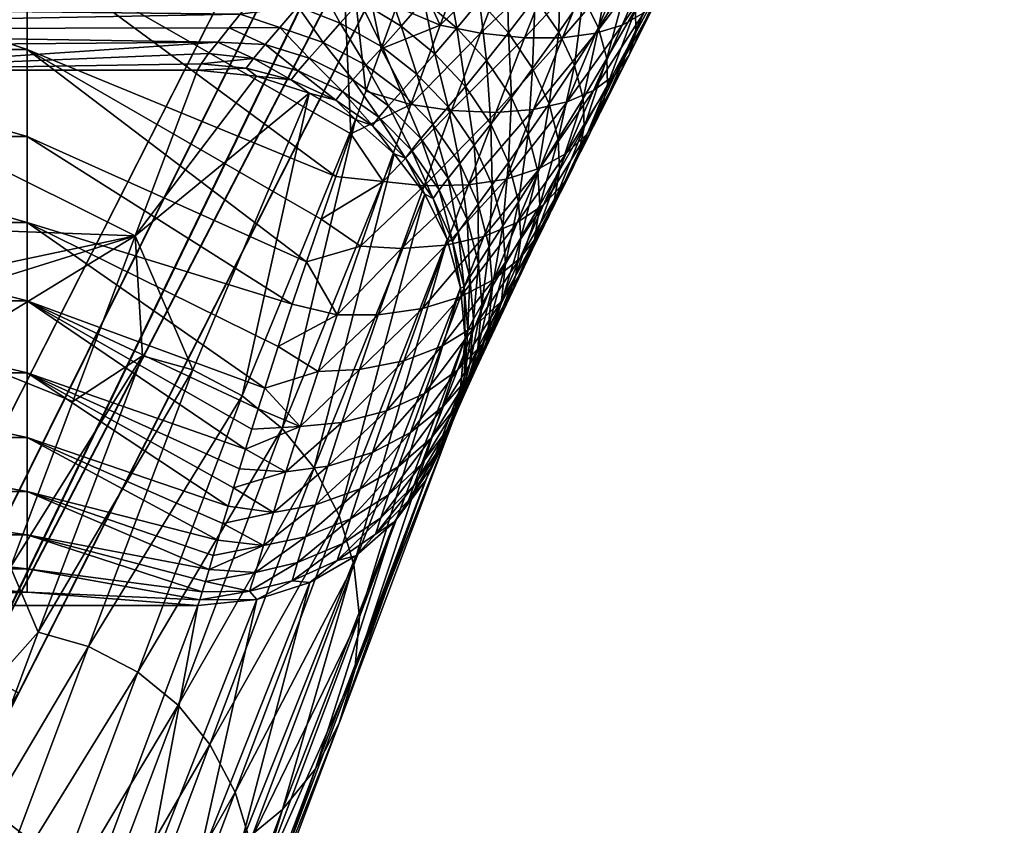
# Model space of a CAD drawing. Units: metres. Extents: x -0.206 to 0.206, y -0.183 to 0.215.
# Drawn here: x 0.023 to 0.06, y -0.15 to -0.12 of the extents above; entities that cross this region are included whole.
import ezdxf

# ---------------------------------------------------------------- set-up
doc = ezdxf.new("R2010")
doc.units = ezdxf.units.M
doc.linetypes.add('SLD-Solido', pattern=[0])
for name, color, linetype in [('72_ARPER_INSERT', 7, 'Continuous'), ('72_ARPER_PLY_D2_ANY', 251, 'Continuous'), ('72_ARPER_PLY_D3_CROMO', 7, 'Continuous'), ('72_ARPER_PLY_D3_LEGNO', 7, 'Continuous')]:
    doc.layers.add(name, color=color, linetype=linetype)

# ---------------------------------------------------------------- blocks, each defined once
blk = doc.blocks.new('72_ARPER_PLY_D2_3801')
at = {"layer": '72_ARPER_PLY_D2_ANY', "linetype": 'SLD-Solido', "flags": 128}
blk.add_lwpolyline([(0.023243, -0.345995), (0.03161, -0.323738), (0.034058, -0.317227), (0.035759, -0.312701), (0.038753, -0.304739)], dxfattribs=at)
at = {"layer": '72_ARPER_PLY_D2_ANY', "linetype": 'SLD-Solido'}
blk.add_open_spline([(0.038753, -0.304739), (0.03883, -0.304537), (0.038975, -0.304159), (0.039382, -0.303195), (0.039948, -0.301934), (0.0407, -0.300331), (0.04162, -0.298426), (0.042505, -0.296627), (0.043277, -0.295073), (0.043904, -0.293814), (0.044554, -0.292512), (0.045368, -0.29088), (0.046522, -0.288568), (0.047882, -0.285843), (0.049429, -0.282735), (0.051156, -0.279253), (0.053199, -0.275123), (0.054657, -0.272144), (0.055433, -0.270558)], degree=3, knots=[0, 0, 0, 0, 0.0786393, 0.147892, 0.2099228, 0.2918451, 0.3614671, 0.4190012, 0.4642592, 0.4967004, 0.5212239, 0.5633774, 0.6176642, 0.6848711, 0.7469432, 0.8199449, 0.9041058, 1, 1, 1, 1], dxfattribs=at)
blk = doc.blocks.new('72arper_ply2BE898191A1F945EA8010AFF201550534')
blk.add_blockref('72_ARPER_PLY_D2_3801', (0, 0.169216))
blk = doc.blocks.new('72ARPER_PLY_D3_3801')
mesh = blk.add_polyface()
corners = [(0.228655, -0.314699, 0.632776), (0.217342, -0.310866, 0.63369), (0.217342, -0.314699, 0.632776), (0.228655, -0.318682, 0.631434), (0.217342, -0.318682, 0.631434), (0.228655, -0.322736, 0.629615), (0.217342, -0.322736, 0.629615), (0.228655, -0.326493, 0.627467), (0.217342, -0.326493, 0.627467), (0.228655, -0.329743, 0.625188), (0.217342, -0.329743, 0.625188), (0.228655, -0.332951, 0.622476), (0.217342, -0.332951, 0.622476), (0.228655, -0.335864, 0.61951), (0.240239, -0.314699, 0.632776), (0.228655, -0.310866, 0.63369), (0.240239, -0.318682, 0.631434), (0.205577, -0.333022, 0.62241), (0.205577, -0.329873, 0.625088), (0.205577, -0.326487, 0.627471), (0.205577, -0.322884, 0.629539), (0.205577, -0.319084, 0.631274), (0.205577, -0.315109, 0.632657), (0.240166, -0.331238, 0.623988), (0.239071, -0.334415, 0.621053), (0.238538, -0.335998, 0.61936), (0.232684, -0.333445, 0.502848), (0.220291, -0.32727, 0.591242), (0.235005, -0.32727, 0.591242), (0.205577, -0.32727, 0.591242), (0.205577, -0.332433, 0.517337), (0.245492, -0.313481, 0.612176), (0.244236, -0.315298, 0.611255), (0.205577, -0.313749, 0.611744), (0.243204, -0.316739, 0.610375), (0.205577, -0.315751, 0.610595), (0.242196, -0.318108, 0.609396), (0.205577, -0.317632, 0.609271), (0.241075, -0.319591, 0.608146), (0.205577, -0.319381, 0.607783), (0.240009, -0.320966, 0.606768), (0.205577, -0.320987, 0.606142), (0.239171, -0.322025, 0.605523), (0.238389, -0.322999, 0.604193), (0.205577, -0.322439, 0.604358), (0.2377, -0.323848, 0.602845), (0.205577, -0.323725, 0.602441), (0.237074, -0.324614, 0.601422), (0.236605, -0.325185, 0.600179), (0.205577, -0.324834, 0.600402), (0.236188, -0.325695, 0.598885), (0.205577, -0.325754, 0.598253), (0.235763, -0.326221, 0.597267), (0.235424, -0.326651, 0.595578), (0.220291, -0.32727, 0.591242), (0.235142, -0.327035, 0.593459), (0.235005, -0.32727, 0.591242), (0.205577, -0.32727, 0.591242), (0.205577, -0.326983, 0.593662), (0.205577, -0.326474, 0.596002)]
mesh.append_faces([[corners[k] for k in face] for face in [(0, 1, 2, 2), (3, 0, 2, 2), (3, 2, 4, 4), (5, 3, 4, 4), (5, 4, 6, 6), (7, 5, 6, 6), (7, 6, 8, 8), (9, 7, 8, 8), (9, 8, 10, 10), (11, 9, 10, 10), (11, 10, 12, 12), (13, 11, 12, 12), (14, 15, 0, 0), (16, 14, 0, 0), (16, 0, 3, 3), (5, 16, 3, 3), (17, 12, 18, 18), (18, 10, 19, 19), (19, 8, 20, 20), (20, 6, 21, 21), (21, 4, 22, 22), (2, 22, 4, 4), (4, 21, 6, 6), (6, 20, 8, 8), (7, 23, 5, 5), (8, 19, 10, 10), (9, 24, 7, 7), (10, 18, 12, 12), (11, 25, 9, 9), (26, 27, 28, 28), (29, 27, 30, 30), (26, 30, 27, 27), (31, 32, 33, 33), (32, 34, 35, 35), (34, 36, 37, 37), (36, 38, 39, 39), (38, 40, 41, 41), (40, 42, 41, 41), (42, 43, 44, 44), (43, 45, 46, 46), (45, 47, 46, 46), (47, 48, 49, 49), (48, 50, 51, 51), (50, 52, 51, 51), (52, 53, 54, 54), (53, 55, 54, 54), (55, 56, 54, 54), (54, 57, 58, 58), (58, 59, 54, 54), (59, 51, 52, 52), (51, 49, 48, 48), (49, 46, 47, 47), (46, 44, 43, 43), (44, 41, 42, 42), (41, 39, 38, 38), (39, 37, 36, 36), (37, 35, 34, 34), (35, 33, 32, 32), (52, 54, 59, 59)]])
mesh = blk.add_polyface()
corners = [(0.245959, -0.315828, 0.632438), (0.240239, -0.310866, 0.63369), (0.245363, -0.317292, 0.63195), (0.240239, -0.314699, 0.632776), (0.244769, -0.318776, 0.631397), (0.240239, -0.318682, 0.631434), (0.24418, -0.32028, 0.630774), (0.243594, -0.321802, 0.630077), (0.243011, -0.323343, 0.6293), (0.242433, -0.324901, 0.628436), (0.241858, -0.326473, 0.62748), (0.244052, -0.325588, 0.628012), (0.245565, -0.325885, 0.62755), (0.246652, -0.323053, 0.629168), (0.245146, -0.322693, 0.629622), (0.246039, -0.318538, 0.61013), (0.244602, -0.317612, 0.61009), (0.245765, -0.316013, 0.611148), (0.244486, -0.32877, 0.625586), (0.247203, -0.326058, 0.626755), (0.242968, -0.328544, 0.626054), (0.244886, -0.320056, 0.608832), (0.243435, -0.319158, 0.608865), (0.246317, -0.321117, 0.609089), (0.243901, -0.321304, 0.607572), (0.242434, -0.320443, 0.607662), (0.245352, -0.322351, 0.607758), (0.242834, -0.322613, 0.606009), (0.241341, -0.321805, 0.606153), (0.24431, -0.323631, 0.606123), (0.24552, -0.324683, 0.606459), (0.241939, -0.323675, 0.604498), (0.24042, -0.322923, 0.604678), (0.243444, -0.324658, 0.604559), (0.244679, -0.325701, 0.604833), (0.245787, -0.326912, 0.605328), (0.241062, -0.32469, 0.602769), (0.242599, -0.325628, 0.602786), (0.243862, -0.326655, 0.603001), (0.244997, -0.327875, 0.603418), (0.241902, -0.326409, 0.601052), (0.243191, -0.327418, 0.601222), (0.241291, -0.327085, 0.599205), (0.240333, -0.325515, 0.601061), (0.242606, -0.328073, 0.599339), (0.241858, -0.326473, 0.62748), (0.242433, -0.324901, 0.628436), (0.243011, -0.323343, 0.6293), (0.243594, -0.321802, 0.630077), (0.24418, -0.32028, 0.630774), (0.246433, -0.319404, 0.631124), (0.244769, -0.318776, 0.631397), (0.245363, -0.317292, 0.63195), (0.245492, -0.313481, 0.612176), (0.244236, -0.315298, 0.611255), (0.243204, -0.316739, 0.610375), (0.242196, -0.318108, 0.609396), (0.241075, -0.319591, 0.608146), (0.240009, -0.320966, 0.606768)]
mesh.append_faces([[corners[k] for k in face] for face in [(0, 1, 2, 2), (2, 3, 4, 4), (4, 5, 6, 6), (6, 5, 7, 7), (7, 5, 8, 8), (8, 5, 9, 9), (9, 5, 10, 10), (5, 4, 3, 3), (11, 12, 13, 13), (11, 13, 14, 14), (15, 16, 17, 17), (18, 19, 12, 12), (20, 12, 11, 11), (21, 22, 16, 16), (21, 16, 15, 15), (23, 21, 15, 15), (24, 25, 22, 22), (24, 22, 21, 21), (26, 24, 21, 21), (26, 21, 23, 23), (27, 28, 25, 25), (27, 25, 24, 24), (29, 27, 24, 24), (29, 24, 26, 26), (30, 29, 26, 26), (31, 32, 28, 28), (31, 28, 27, 27), (33, 31, 27, 27), (33, 27, 29, 29), (34, 33, 29, 29), (34, 29, 30, 30), (35, 34, 30, 30), (36, 32, 31, 31), (37, 36, 31, 31), (37, 31, 33, 33), (38, 37, 33, 33), (38, 33, 34, 34), (39, 38, 34, 34), (39, 34, 35, 35), (40, 36, 37, 37), (41, 40, 37, 37), (41, 37, 38, 38), (42, 43, 40, 40), (44, 42, 40, 40), (45, 11, 46, 46), (46, 11, 47, 47), (47, 14, 48, 48), (48, 14, 49, 49), (49, 50, 51, 51), (51, 50, 52, 52), (53, 17, 54, 54), (54, 16, 55, 55), (55, 16, 56, 56), (56, 22, 57, 57), (50, 49, 14, 14), (14, 47, 11, 11), (16, 54, 17, 17), (22, 56, 16, 16), (25, 57, 22, 22), (28, 58, 25, 25)]])
mesh = blk.add_polyface()
corners = [(0.241858, -0.326473, 0.62748), (0.240239, -0.318682, 0.631434), (0.241289, -0.328056, 0.626424), (0.240725, -0.329646, 0.625263), (0.228655, -0.322736, 0.629615), (0.240166, -0.331238, 0.623988), (0.228655, -0.326493, 0.627467), (0.239615, -0.332828, 0.622589), (0.239071, -0.334415, 0.621053), (0.242342, -0.330387, 0.59146), (0.238165, -0.340633, 0.441359), (0.240899, -0.329111, 0.591371), (0.236674, -0.339405, 0.44129), (0.239178, -0.328127, 0.591302), (0.232684, -0.333445, 0.502848), (0.237204, -0.327494, 0.591258), (0.235005, -0.32727, 0.591242), (0.234833, -0.338446, 0.441236), (0.241062, -0.32469, 0.602769), (0.23951, -0.324004, 0.602969), (0.24042, -0.322923, 0.604678), (0.240333, -0.325515, 0.601061), (0.23875, -0.324894, 0.601262), (0.241902, -0.326409, 0.601052), (0.239691, -0.326235, 0.599225), (0.238077, -0.325677, 0.599409), (0.241291, -0.327085, 0.599205), (0.239173, -0.326818, 0.59734), (0.23753, -0.326315, 0.597488), (0.240799, -0.327628, 0.597323), (0.238764, -0.327292, 0.595301), (0.237099, -0.326835, 0.595396), (0.240413, -0.328069, 0.595302), (0.241767, -0.329025, 0.595392), (0.238501, -0.327625, 0.593237), (0.236822, -0.327197, 0.59327), (0.240163, -0.328382, 0.593264), (0.241529, -0.32933, 0.593341), (0.239071, -0.334415, 0.621053), (0.241092, -0.333828, 0.621579), (0.239615, -0.332828, 0.622589), (0.241937, -0.331423, 0.623791), (0.240166, -0.331238, 0.623988), (0.240725, -0.329646, 0.625263), (0.235005, -0.32727, 0.591242), (0.237204, -0.327494, 0.591258), (0.239178, -0.328127, 0.591302), (0.240899, -0.329111, 0.591371), (0.241075, -0.319591, 0.608146), (0.242434, -0.320443, 0.607662), (0.240009, -0.320966, 0.606768), (0.241341, -0.321805, 0.606153), (0.239171, -0.322025, 0.605523), (0.238389, -0.322999, 0.604193), (0.2377, -0.323848, 0.602845), (0.237074, -0.324614, 0.601422), (0.236605, -0.325185, 0.600179), (0.236188, -0.325695, 0.598885), (0.235763, -0.326221, 0.597267), (0.235424, -0.326651, 0.595578), (0.235142, -0.327035, 0.593459)]
mesh.append_faces([[corners[k] for k in face] for face in [(0, 1, 2, 2), (2, 1, 3, 3), (3, 4, 5, 5), (5, 6, 7, 7), (7, 6, 8, 8), (4, 3, 1, 1), (9, 10, 11, 11), (11, 12, 13, 13), (13, 14, 15, 15), (15, 14, 16, 16), (13, 17, 14, 14), (18, 19, 20, 20), (21, 22, 19, 19), (21, 19, 18, 18), (23, 21, 18, 18), (24, 25, 22, 22), (24, 22, 21, 21), (26, 24, 21, 21), (27, 28, 25, 25), (27, 25, 24, 24), (29, 27, 24, 24), (29, 24, 26, 26), (30, 31, 28, 28), (30, 28, 27, 27), (32, 30, 27, 27), (32, 27, 29, 29), (33, 32, 29, 29), (34, 35, 31, 31), (34, 31, 30, 30), (36, 34, 30, 30), (36, 30, 32, 32), (37, 36, 32, 32), (38, 39, 40, 40), (40, 41, 42, 42), (42, 41, 43, 43), (44, 35, 45, 45), (45, 34, 46, 46), (46, 36, 47, 47), (48, 49, 50, 50), (50, 51, 52, 52), (52, 20, 53, 53), (53, 19, 54, 54), (54, 22, 55, 55), (55, 22, 56, 56), (56, 25, 57, 57), (57, 28, 58, 58), (58, 31, 59, 59), (59, 31, 60, 60), (60, 35, 44, 44), (41, 40, 39, 39), (20, 52, 51, 51), (19, 53, 20, 20), (22, 54, 19, 19), (25, 56, 22, 22), (28, 57, 25, 25), (31, 58, 28, 28), (35, 60, 31, 31), (34, 45, 35, 35), (36, 46, 34, 34), (37, 47, 36, 36)]])
mesh = blk.add_polyface()
corners = [(0.252185, -0.32453, 0.620243), (0.252442, -0.323812, 0.618686), (0.253514, -0.321749, 0.620109), (0.253255, -0.322351, 0.621719), (0.251652, -0.325127, 0.621785), (0.25272, -0.322828, 0.623306), (0.250848, -0.325593, 0.623271), (0.251917, -0.323171, 0.62483), (0.249864, -0.325893, 0.62456), (0.250935, -0.32336, 0.626146), (0.248614, -0.326057, 0.625765), (0.249688, -0.323413, 0.627371), (0.247203, -0.326058, 0.626755), (0.248283, -0.323315, 0.628371), (0.245565, -0.325885, 0.62755), (0.246652, -0.323053, 0.629168), (0.251044, -0.323965, 0.614235), (0.251596, -0.321131, 0.61445), (0.252148, -0.322123, 0.615786), (0.251336, -0.324995, 0.615632), (0.252432, -0.323048, 0.617261), (0.251354, -0.325868, 0.616988), (0.251104, -0.326709, 0.618479), (0.250577, -0.327436, 0.619962), (0.249777, -0.328032, 0.621398), (0.248795, -0.328453, 0.622649), (0.247543, -0.328737, 0.623824), (0.24613, -0.328845, 0.624796), (0.244486, -0.32877, 0.625586), (0.249391, -0.324529, 0.61133), (0.248529, -0.323304, 0.610317), (0.249635, -0.321726, 0.611873), (0.250482, -0.322882, 0.612982), (0.249967, -0.325699, 0.61249), (0.250272, -0.326834, 0.613795), (0.250301, -0.327815, 0.615072), (0.250061, -0.328781, 0.616482), (0.247598, -0.324576, 0.608834), (0.246538, -0.323403, 0.608171), (0.247486, -0.322161, 0.609574), (0.248477, -0.325855, 0.609758), (0.249068, -0.327097, 0.61083), (0.249387, -0.32832, 0.612047), (0.24552, -0.324683, 0.606459), (0.245352, -0.322351, 0.607758), (0.246604, -0.325881, 0.607032), (0.247506, -0.327212, 0.607852), (0.248117, -0.328527, 0.60882), (0.245787, -0.326912, 0.605328), (0.246712, -0.328282, 0.606055)]
mesh.append_faces([[corners[k] for k in face] for face in [(0, 1, 2, 2), (0, 2, 3, 3), (4, 0, 3, 3), (4, 3, 5, 5), (6, 4, 5, 5), (6, 5, 7, 7), (8, 6, 7, 7), (8, 7, 9, 9), (10, 8, 9, 9), (10, 9, 11, 11), (12, 10, 11, 11), (12, 11, 13, 13), (14, 12, 13, 13), (14, 13, 15, 15), (16, 17, 18, 18), (19, 16, 18, 18), (19, 18, 20, 20), (21, 19, 20, 20), (21, 20, 1, 1), (22, 21, 1, 1), (22, 1, 0, 0), (23, 22, 0, 0), (23, 0, 4, 4), (24, 23, 4, 4), (24, 4, 6, 6), (25, 24, 6, 6), (25, 6, 8, 8), (26, 25, 8, 8), (26, 8, 10, 10), (27, 26, 10, 10), (27, 10, 12, 12), (28, 27, 12, 12), (29, 30, 31, 31), (29, 31, 32, 32), (33, 29, 32, 32), (33, 32, 16, 16), (34, 33, 16, 16), (34, 16, 19, 19), (35, 34, 19, 19), (35, 19, 21, 21), (36, 35, 21, 21), (36, 21, 22, 22), (37, 38, 39, 39), (37, 39, 30, 30), (40, 37, 30, 30), (40, 30, 29, 29), (41, 40, 29, 29), (41, 29, 33, 33), (42, 41, 33, 33), (42, 33, 34, 34), (43, 44, 38, 38), (45, 43, 38, 38), (45, 38, 37, 37), (46, 45, 37, 37), (46, 37, 40, 40), (47, 46, 40, 40), (47, 40, 41, 41), (48, 43, 45, 45), (49, 48, 45, 45), (49, 45, 46, 46)]])
mesh = blk.add_polyface()
corners = [(0.242968, -0.328544, 0.626054), (0.244486, -0.32877, 0.625586), (0.245565, -0.325885, 0.62755), (0.243461, -0.331575, 0.623321), (0.245108, -0.331546, 0.622545), (0.24613, -0.328845, 0.624796), (0.241937, -0.331423, 0.623791), (0.244271, -0.333789, 0.620359), (0.245686, -0.333467, 0.619448), (0.246523, -0.331326, 0.621601), (0.24262, -0.333911, 0.621114), (0.241092, -0.333828, 0.621579), (0.245949, -0.329279, 0.604047), (0.244997, -0.327875, 0.603418), (0.245787, -0.326912, 0.605328), (0.244352, -0.32864, 0.601571), (0.243191, -0.327418, 0.601222), (0.243862, -0.326655, 0.603001), (0.245327, -0.33007, 0.60211), (0.246, -0.331544, 0.602769), (0.242606, -0.328073, 0.599339), (0.241902, -0.326409, 0.601052), (0.24379, -0.329296, 0.599626), (0.244787, -0.330747, 0.600074), (0.245479, -0.332261, 0.600627), (0.245889, -0.33385, 0.601276), (0.242136, -0.328598, 0.597432), (0.240799, -0.327628, 0.597323), (0.241291, -0.327085, 0.599205), (0.243341, -0.32982, 0.597664), (0.244357, -0.331289, 0.598026), (0.245063, -0.332836, 0.598472), (0.245487, -0.334472, 0.598995), (0.241767, -0.329025, 0.595392), (0.242988, -0.330246, 0.595572), (0.244018, -0.331731, 0.595846), (0.244735, -0.333306, 0.596179), (0.245168, -0.334982, 0.596567), (0.241529, -0.32933, 0.593341), (0.240413, -0.328069, 0.595302), (0.242759, -0.330554, 0.593473), (0.243796, -0.332052, 0.59366), (0.244519, -0.333648, 0.59388), (0.240725, -0.329646, 0.625263), (0.241289, -0.328056, 0.626424), (0.241858, -0.326473, 0.62748), (0.240899, -0.329111, 0.591371), (0.242342, -0.330387, 0.59146), (0.243486, -0.331897, 0.591566), (0.244315, -0.333583, 0.591683), (0.244052, -0.325588, 0.628012)]
mesh.append_faces([[corners[k] for k in face] for face in [(0, 1, 2, 2), (3, 4, 5, 5), (3, 5, 1, 1), (6, 3, 1, 1), (6, 1, 0, 0), (7, 8, 9, 9), (7, 9, 4, 4), (10, 7, 4, 4), (10, 4, 3, 3), (11, 10, 3, 3), (11, 3, 6, 6), (12, 13, 14, 14), (15, 16, 17, 17), (15, 17, 13, 13), (18, 15, 13, 13), (18, 13, 12, 12), (19, 18, 12, 12), (20, 21, 16, 16), (22, 20, 16, 16), (22, 16, 15, 15), (23, 22, 15, 15), (23, 15, 18, 18), (24, 23, 18, 18), (24, 18, 19, 19), (25, 24, 19, 19), (26, 27, 28, 28), (26, 28, 20, 20), (29, 26, 20, 20), (29, 20, 22, 22), (30, 29, 22, 22), (30, 22, 23, 23), (31, 30, 23, 23), (31, 23, 24, 24), (32, 31, 24, 24), (32, 24, 25, 25), (33, 27, 26, 26), (34, 33, 26, 26), (34, 26, 29, 29), (35, 34, 29, 29), (35, 29, 30, 30), (36, 35, 30, 30), (36, 30, 31, 31), (37, 36, 31, 31), (38, 39, 33, 33), (40, 38, 33, 33), (40, 33, 34, 34), (41, 40, 34, 34), (41, 34, 35, 35), (42, 41, 35, 35), (42, 35, 36, 36), (43, 0, 44, 44), (44, 0, 45, 45), (46, 38, 47, 47), (47, 40, 48, 48), (48, 41, 49, 49), (50, 45, 0, 0), (0, 43, 6, 6), (40, 47, 38, 38), (41, 48, 40, 40), (42, 49, 41, 41)]])
mesh = blk.add_polyface()
corners = [(0.249543, -0.32964, 0.617893), (0.250061, -0.328781, 0.616482), (0.251104, -0.326709, 0.618479), (0.250577, -0.327436, 0.619962), (0.24875, -0.330371, 0.619265), (0.249777, -0.328032, 0.621398), (0.247772, -0.330916, 0.620466), (0.248795, -0.328453, 0.622649), (0.246523, -0.331326, 0.621601), (0.247543, -0.328737, 0.623824), (0.245108, -0.331546, 0.622545), (0.24613, -0.328845, 0.624796), (0.249428, -0.329392, 0.613244), (0.249387, -0.32832, 0.612047), (0.250272, -0.326834, 0.613795), (0.250301, -0.327815, 0.615072), (0.2492, -0.330467, 0.614574), (0.248691, -0.33144, 0.615909), (0.247906, -0.33229, 0.617213), (0.246934, -0.332946, 0.618359), (0.245686, -0.333467, 0.619448), (0.248455, -0.329843, 0.609928), (0.248117, -0.328527, 0.60882), (0.249068, -0.327097, 0.61083), (0.248511, -0.331015, 0.611027), (0.248298, -0.332209, 0.612252), (0.247803, -0.333309, 0.613489), (0.247028, -0.334292, 0.614702), (0.246062, -0.335073, 0.615773), (0.247343, -0.329655, 0.606925), (0.246712, -0.328282, 0.606055), (0.247506, -0.327212, 0.607852), (0.247699, -0.331048, 0.607931), (0.247771, -0.332304, 0.608933), (0.247572, -0.333599, 0.610055), (0.247089, -0.334809, 0.611191), (0.245949, -0.329279, 0.604047), (0.245787, -0.326912, 0.605328), (0.246602, -0.330707, 0.604809), (0.246979, -0.332175, 0.605697), (0.247066, -0.333515, 0.606587), (0.246884, -0.334911, 0.607587), (0.246, -0.331544, 0.602769), (0.246395, -0.333075, 0.603542), (0.246497, -0.334486, 0.604319), (0.245889, -0.33385, 0.601276)]
mesh.append_faces([[corners[k] for k in face] for face in [(0, 1, 2, 2), (0, 2, 3, 3), (4, 0, 3, 3), (4, 3, 5, 5), (6, 4, 5, 5), (6, 5, 7, 7), (8, 6, 7, 7), (8, 7, 9, 9), (10, 8, 9, 9), (10, 9, 11, 11), (12, 13, 14, 14), (12, 14, 15, 15), (16, 12, 15, 15), (16, 15, 1, 1), (17, 16, 1, 1), (17, 1, 0, 0), (18, 17, 0, 0), (18, 0, 4, 4), (19, 18, 4, 4), (19, 4, 6, 6), (20, 19, 6, 6), (20, 6, 8, 8), (21, 22, 23, 23), (21, 23, 13, 13), (24, 21, 13, 13), (24, 13, 12, 12), (25, 24, 12, 12), (25, 12, 16, 16), (26, 25, 16, 16), (26, 16, 17, 17), (27, 26, 17, 17), (27, 17, 18, 18), (28, 27, 18, 18), (28, 18, 19, 19), (29, 30, 31, 31), (29, 31, 22, 22), (32, 29, 22, 22), (32, 22, 21, 21), (33, 32, 21, 21), (33, 21, 24, 24), (34, 33, 24, 24), (34, 24, 25, 25), (35, 34, 25, 25), (35, 25, 26, 26), (36, 37, 30, 30), (38, 36, 30, 30), (38, 30, 29, 29), (39, 38, 29, 29), (39, 29, 32, 32), (40, 39, 32, 32), (40, 32, 33, 33), (41, 40, 33, 33), (41, 33, 34, 34), (42, 36, 38, 38), (43, 42, 38, 38), (43, 38, 39, 39), (44, 43, 39, 39), (44, 39, 40, 40), (45, 42, 43, 43)]])
mesh = blk.add_polyface()
corners = [(0.239071, -0.334415, 0.621053), (0.228655, -0.329743, 0.625188), (0.238538, -0.335998, 0.61936), (0.228655, -0.332951, 0.622476), (0.238018, -0.337572, 0.617487), (0.237515, -0.339129, 0.615409), (0.228655, -0.335864, 0.61951), (0.23727, -0.339897, 0.614284), (0.238165, -0.340633, 0.441359), (0.23279, -0.349714, 0.29372), (0.236674, -0.339405, 0.44129), (0.239355, -0.342095, 0.44144), (0.234282, -0.350944, 0.293772), (0.240291, -0.343867, 0.441539), (0.235475, -0.352407, 0.293834), (0.234833, -0.338446, 0.441236), (0.239178, -0.328127, 0.591302), (0.240899, -0.329111, 0.591371), (0.242342, -0.330387, 0.59146), (0.243486, -0.331897, 0.591566), (0.240212, -0.336388, 0.618824), (0.24262, -0.333911, 0.621114), (0.241092, -0.333828, 0.621579), (0.239508, -0.3385, 0.616153), (0.24105, -0.338428, 0.615726), (0.241747, -0.33639, 0.618374), (0.240392, -0.340404, 0.612694), (0.242709, -0.338099, 0.615051), (0.238843, -0.340552, 0.613087), (0.239863, -0.342035, 0.609702), (0.241531, -0.341517, 0.609156), (0.242056, -0.339974, 0.61208), (0.238308, -0.342249, 0.610054), (0.239405, -0.343478, 0.606488), (0.241078, -0.34288, 0.606023), (0.237842, -0.343754, 0.606788), (0.240715, -0.343996, 0.602815), (0.242497, -0.342055, 0.605476), (0.239037, -0.344661, 0.603188), (0.237468, -0.344987, 0.603428), (0.240424, -0.344911, 0.599355), (0.242136, -0.3431, 0.602376), (0.238741, -0.345629, 0.599622), (0.237166, -0.345995, 0.599792), (0.240221, -0.345552, 0.595859), (0.241847, -0.343957, 0.599039), (0.238533, -0.346303, 0.596016), (0.235438, -0.345882, 0.600852), (0.235593, -0.345361, 0.602693), (0.235764, -0.344788, 0.604438), (0.23595, -0.344171, 0.606089), (0.236148, -0.343517, 0.607652), (0.236356, -0.342835, 0.609126), (0.236573, -0.342128, 0.610522), (0.236799, -0.3414, 0.611845), (0.237031, -0.340655, 0.613097), (0.23727, -0.339897, 0.614284), (0.237515, -0.339129, 0.615409), (0.238018, -0.337572, 0.617487), (0.238538, -0.335998, 0.61936), (0.239071, -0.334415, 0.621053), (0.240914, -0.34538, 0.592508), (0.239195, -0.346364, 0.592576), (0.241646, -0.344561, 0.595669)]
mesh.append_faces([[corners[k] for k in face] for face in [(0, 1, 2, 2), (2, 3, 4, 4), (4, 3, 5, 5), (5, 6, 7, 7), (8, 9, 10, 10), (11, 12, 8, 8), (13, 14, 11, 11), (15, 16, 10, 10), (10, 17, 8, 8), (8, 18, 11, 11), (11, 19, 13, 13), (20, 21, 22, 22), (23, 24, 25, 25), (23, 25, 20, 20), (26, 27, 24, 24), (28, 26, 24, 24), (28, 24, 23, 23), (29, 30, 31, 31), (29, 31, 26, 26), (32, 29, 26, 26), (32, 26, 28, 28), (33, 34, 30, 30), (33, 30, 29, 29), (35, 33, 29, 29), (35, 29, 32, 32), (36, 37, 34, 34), (38, 36, 34, 34), (38, 34, 33, 33), (39, 38, 33, 33), (39, 33, 35, 35), (40, 41, 36, 36), (42, 40, 36, 36), (42, 36, 38, 38), (43, 42, 38, 38), (43, 38, 39, 39), (44, 45, 40, 40), (46, 44, 40, 40), (46, 40, 42, 42), (47, 39, 48, 48), (48, 39, 49, 49), (49, 39, 50, 50), (50, 35, 51, 51), (51, 35, 52, 52), (52, 32, 53, 53), (53, 32, 54, 54), (54, 28, 55, 55), (55, 28, 56, 56), (56, 28, 57, 57), (57, 23, 58, 58), (58, 20, 59, 59), (59, 20, 60, 60), (61, 44, 62, 62), (22, 60, 20, 20), (20, 58, 23, 23), (23, 57, 28, 28), (28, 54, 32, 32), (32, 52, 35, 35), (35, 50, 39, 39), (39, 47, 43, 43), (44, 61, 63, 63)]])
mesh = blk.add_polyface()
corners = [(0.244817, -0.335385, 0.591809), (0.240844, -0.345713, 0.441642), (0.244315, -0.333583, 0.591683), (0.240291, -0.343867, 0.441539), (0.243486, -0.331897, 0.591566), (0.239355, -0.342095, 0.44144), (0.242342, -0.330387, 0.59146), (0.244818, -0.335721, 0.616795), (0.246062, -0.335073, 0.615773), (0.246934, -0.332946, 0.618359), (0.245686, -0.333467, 0.619448), (0.243402, -0.336159, 0.617655), (0.244271, -0.333789, 0.620359), (0.241747, -0.33639, 0.618374), (0.24262, -0.333911, 0.621114), (0.240212, -0.336388, 0.618824), (0.246324, -0.335907, 0.61231), (0.247089, -0.334809, 0.611191), (0.247803, -0.333309, 0.613489), (0.247028, -0.334292, 0.614702), (0.245365, -0.336797, 0.613301), (0.244125, -0.337558, 0.614249), (0.242709, -0.338099, 0.615051), (0.24105, -0.338428, 0.615726), (0.246415, -0.336233, 0.608603), (0.246884, -0.334911, 0.607587), (0.247572, -0.333599, 0.610055), (0.245661, -0.337448, 0.609606), (0.244709, -0.33845, 0.610498), (0.243472, -0.339326, 0.611353), (0.246329, -0.335969, 0.605195), (0.246497, -0.334486, 0.604319), (0.247066, -0.333515, 0.606587), (0.245872, -0.337386, 0.606087), (0.245128, -0.338703, 0.60697), (0.246005, -0.335325, 0.60193), (0.245889, -0.33385, 0.601276), (0.246395, -0.333075, 0.603542), (0.245849, -0.336887, 0.602669), (0.245403, -0.338391, 0.603423), (0.245613, -0.336001, 0.599523), (0.245487, -0.334472, 0.598995), (0.245467, -0.33763, 0.600118), (0.24503, -0.339207, 0.600725), (0.245168, -0.334982, 0.596567), (0.245063, -0.332836, 0.598472), (0.245303, -0.336555, 0.596956), (0.245164, -0.338239, 0.597393), (0.244956, -0.335352, 0.594131), (0.244519, -0.333648, 0.59388), (0.244735, -0.333306, 0.596179), (0.245093, -0.336957, 0.594378), (0.244959, -0.338678, 0.594654), (0.244315, -0.333583, 0.591683), (0.244817, -0.335385, 0.591809), (0.244987, -0.337246, 0.591939)]
mesh.append_faces([[corners[k] for k in face] for face in [(0, 1, 2, 2), (2, 3, 4, 4), (4, 5, 6, 6), (7, 8, 9, 9), (7, 9, 10, 10), (11, 7, 10, 10), (11, 10, 12, 12), (13, 11, 12, 12), (13, 12, 14, 14), (15, 13, 14, 14), (16, 17, 18, 18), (16, 18, 19, 19), (20, 16, 19, 19), (20, 19, 8, 8), (21, 20, 8, 8), (21, 8, 7, 7), (22, 21, 7, 7), (22, 7, 11, 11), (23, 22, 11, 11), (23, 11, 13, 13), (24, 25, 26, 26), (24, 26, 17, 17), (27, 24, 17, 17), (27, 17, 16, 16), (28, 27, 16, 16), (28, 16, 20, 20), (29, 28, 20, 20), (29, 20, 21, 21), (30, 31, 32, 32), (30, 32, 25, 25), (33, 30, 25, 25), (33, 25, 24, 24), (34, 33, 24, 24), (34, 24, 27, 27), (35, 36, 37, 37), (35, 37, 31, 31), (38, 35, 31, 31), (38, 31, 30, 30), (39, 38, 30, 30), (39, 30, 33, 33), (40, 41, 36, 36), (40, 36, 35, 35), (42, 40, 35, 35), (42, 35, 38, 38), (43, 42, 38, 38), (44, 45, 41, 41), (46, 44, 41, 41), (46, 41, 40, 40), (47, 46, 40, 40), (47, 40, 42, 42), (48, 49, 50, 50), (48, 50, 44, 44), (51, 48, 44, 44), (51, 44, 46, 46), (52, 51, 46, 46), (53, 49, 54, 54), (54, 48, 55, 55), (48, 54, 49, 49), (51, 55, 48, 48), (52, 55, 51, 51)]])
mesh = blk.add_polyface()
corners = [(0.228655, -0.335864, 0.61951), (0.217342, -0.332951, 0.622476), (0.217342, -0.335864, 0.61951), (0.228655, -0.338551, 0.616209), (0.217342, -0.338551, 0.616209), (0.228655, -0.340968, 0.612582), (0.217342, -0.340968, 0.612582), (0.228655, -0.342973, 0.608839), (0.217342, -0.342973, 0.608839), (0.228655, -0.344589, 0.604994), (0.217342, -0.344589, 0.604994), (0.228655, -0.345863, 0.600924), (0.217342, -0.345863, 0.600924), (0.205577, -0.345789, 0.601204), (0.205577, -0.344492, 0.605255), (0.205577, -0.342836, 0.609124), (0.205577, -0.34084, 0.612794), (0.205577, -0.338526, 0.616244), (0.205577, -0.335913, 0.619455), (0.205577, -0.333022, 0.62241), (0.23727, -0.339897, 0.614284), (0.237031, -0.340655, 0.613097), (0.236799, -0.3414, 0.611845), (0.236573, -0.342128, 0.610522), (0.236356, -0.342835, 0.609126), (0.236148, -0.343517, 0.607652), (0.23595, -0.344171, 0.606089), (0.235764, -0.344788, 0.604438), (0.235593, -0.345361, 0.602693), (0.235438, -0.345882, 0.600852), (0.235303, -0.346337, 0.598927), (0.237515, -0.339129, 0.615409), (0.228655, -0.332951, 0.622476), (0.235187, -0.346718, 0.596918), (0.234833, -0.338446, 0.441236), (0.230949, -0.348755, 0.29368), (0.229074, -0.348226, 0.293657), (0.232955, -0.337918, 0.441207), (0.236674, -0.339405, 0.44129), (0.232684, -0.333445, 0.502848), (0.230363, -0.339621, 0.414454), (0.228042, -0.345796, 0.32606), (0.217744, -0.347802, 0.297352), (0.21178, -0.347809, 0.29725), (0.212393, -0.337741, 0.441364), (0.218947, -0.337737, 0.441416), (0.223851, -0.347795, 0.297456), (0.225658, -0.337733, 0.441469), (0.228042, -0.345796, 0.32606), (0.230363, -0.339621, 0.414454), (0.232684, -0.333445, 0.502848), (0.205577, -0.332433, 0.517337), (0.205577, -0.337596, 0.443432), (0.205577, -0.342759, 0.369526)]
mesh.append_faces([[corners[k] for k in face] for face in [(0, 1, 2, 2), (3, 0, 2, 2), (3, 2, 4, 4), (5, 3, 4, 4), (5, 4, 6, 6), (7, 5, 6, 6), (7, 6, 8, 8), (9, 7, 8, 8), (9, 8, 10, 10), (11, 9, 10, 10), (11, 10, 12, 12), (13, 10, 14, 14), (14, 8, 15, 15), (15, 6, 16, 16), (16, 4, 17, 17), (17, 4, 18, 18), (18, 2, 19, 19), (20, 0, 21, 21), (21, 0, 22, 22), (22, 3, 23, 23), (23, 3, 24, 24), (24, 3, 25, 25), (25, 5, 26, 26), (26, 5, 27, 27), (27, 7, 28, 28), (28, 7, 29, 29), (29, 9, 30, 30), (1, 19, 2, 2), (0, 31, 32, 32), (2, 18, 4, 4), (3, 22, 0, 0), (4, 16, 6, 6), (5, 25, 3, 3), (6, 15, 8, 8), (7, 27, 5, 5), (8, 14, 10, 10), (9, 29, 7, 7), (10, 13, 12, 12), (11, 33, 9, 9), (34, 35, 36, 36), (34, 36, 37, 37), (38, 35, 34, 34), (39, 37, 40, 40), (40, 37, 41, 41), (37, 39, 34, 34), (36, 41, 37, 37), (42, 43, 44, 44), (42, 44, 45, 45), (46, 42, 45, 45), (46, 45, 47, 47), (48, 47, 49, 49), (49, 47, 50, 50), (51, 44, 52, 52), (52, 44, 53, 53), (44, 50, 45, 45), (43, 53, 44, 44), (47, 48, 46, 46), (45, 50, 47, 47), (51, 50, 44, 44)]])
mesh = blk.add_polyface()
corners = [(0.242355, -0.344104, 0.592418), (0.239407, -0.353312, 0.442067), (0.243496, -0.342594, 0.592313), (0.240294, -0.351611, 0.441972), (0.244321, -0.340908, 0.592195), (0.240871, -0.349636, 0.441862), (0.244821, -0.339106, 0.592069), (0.244987, -0.337246, 0.591939), (0.241044, -0.347646, 0.44175), (0.244817, -0.335385, 0.591809), (0.240291, -0.343867, 0.441539), (0.244315, -0.333583, 0.591683), (0.240844, -0.345713, 0.441642), (0.242056, -0.339974, 0.61208), (0.243472, -0.339326, 0.611353), (0.244125, -0.337558, 0.614249), (0.242709, -0.338099, 0.615051), (0.240392, -0.340404, 0.612694), (0.244182, -0.339801, 0.607755), (0.245128, -0.338703, 0.60697), (0.245661, -0.337448, 0.609606), (0.244709, -0.33845, 0.610498), (0.242949, -0.340777, 0.608512), (0.241531, -0.341517, 0.609156), (0.244668, -0.339801, 0.60417), (0.245403, -0.338391, 0.603423), (0.245872, -0.337386, 0.606087), (0.243728, -0.340988, 0.604835), (0.242497, -0.342055, 0.605476), (0.241078, -0.34288, 0.606023), (0.24503, -0.339207, 0.600725), (0.245849, -0.336887, 0.602669), (0.244302, -0.340695, 0.601325), (0.243366, -0.341956, 0.601861), (0.242136, -0.3431, 0.602376), (0.240715, -0.343996, 0.602815), (0.244734, -0.339877, 0.597837), (0.245164, -0.338239, 0.597393), (0.245467, -0.33763, 0.600118), (0.24401, -0.341428, 0.598275), (0.243077, -0.342751, 0.598665), (0.241847, -0.343957, 0.599039), (0.240424, -0.344911, 0.599355), (0.244959, -0.338678, 0.594654), (0.245303, -0.336555, 0.596956), (0.244531, -0.340357, 0.594931), (0.243809, -0.341951, 0.595202), (0.242877, -0.343314, 0.595441), (0.241646, -0.344561, 0.595669), (0.240221, -0.345552, 0.595859), (0.244987, -0.337246, 0.591939), (0.244821, -0.339106, 0.592069), (0.244321, -0.340908, 0.592195), (0.243496, -0.342594, 0.592313), (0.242355, -0.344104, 0.592418), (0.240914, -0.34538, 0.592508)]
mesh.append_faces([[corners[k] for k in face] for face in [(0, 1, 2, 2), (2, 3, 4, 4), (4, 5, 6, 6), (6, 5, 7, 7), (7, 8, 9, 9), (10, 11, 12, 12), (12, 9, 8, 8), (13, 14, 15, 15), (13, 15, 16, 16), (17, 13, 16, 16), (18, 19, 20, 20), (18, 20, 21, 21), (22, 18, 21, 21), (22, 21, 14, 14), (23, 22, 14, 14), (23, 14, 13, 13), (24, 25, 26, 26), (24, 26, 19, 19), (27, 24, 19, 19), (27, 19, 18, 18), (28, 27, 18, 18), (28, 18, 22, 22), (29, 28, 22, 22), (29, 22, 23, 23), (30, 31, 25, 25), (32, 30, 25, 25), (32, 25, 24, 24), (33, 32, 24, 24), (33, 24, 27, 27), (34, 33, 27, 27), (34, 27, 28, 28), (35, 34, 28, 28), (36, 37, 38, 38), (36, 38, 30, 30), (39, 36, 30, 30), (39, 30, 32, 32), (40, 39, 32, 32), (40, 32, 33, 33), (41, 40, 33, 33), (41, 33, 34, 34), (42, 41, 34, 34), (43, 44, 37, 37), (45, 43, 37, 37), (45, 37, 36, 36), (46, 45, 36, 36), (46, 36, 39, 39), (47, 46, 39, 39), (47, 39, 40, 40), (48, 47, 40, 40), (48, 40, 41, 41), (49, 48, 41, 41), (50, 43, 51, 51), (51, 45, 52, 52), (52, 46, 53, 53), (53, 47, 54, 54), (54, 48, 55, 55), (45, 51, 43, 43), (46, 52, 45, 45), (47, 53, 46, 46), (48, 54, 47, 47)]])
mesh = blk.add_polyface()
corners = [(0.235303, -0.346337, 0.598927), (0.228655, -0.344589, 0.604994), (0.235187, -0.346718, 0.596918), (0.228655, -0.345863, 0.600924), (0.235094, -0.347016, 0.594822), (0.228655, -0.346731, 0.596837), (0.235024, -0.347221, 0.592636), (0.236674, -0.339405, 0.44129), (0.23279, -0.349714, 0.29372), (0.230949, -0.348755, 0.29368), (0.234282, -0.350944, 0.293772), (0.228997, -0.359782, 0.149606), (0.238165, -0.340633, 0.441359), (0.235475, -0.352407, 0.293834), (0.23049, -0.361013, 0.149641), (0.239355, -0.342095, 0.44144), (0.236413, -0.35418, 0.293908), (0.232626, -0.364253, 0.149734), (0.231686, -0.362478, 0.149683), (0.240291, -0.343867, 0.441539), (0.236968, -0.356029, 0.293986), (0.233182, -0.366103, 0.149788), (0.240844, -0.345713, 0.441642), (0.237168, -0.357963, 0.294068), (0.233383, -0.368039, 0.149843), (0.241044, -0.347646, 0.44175), (0.236993, -0.359955, 0.294152), (0.233206, -0.370033, 0.149901), (0.240871, -0.349636, 0.441862), (0.236414, -0.361932, 0.294235), (0.240294, -0.351611, 0.441972), (0.235523, -0.363635, 0.294307), (0.232624, -0.372012, 0.149958), (0.239407, -0.353312, 0.442067), (0.234292, -0.365159, 0.294371), (0.23173, -0.373716, 0.150007), (0.23818, -0.354835, 0.442152), (0.236636, -0.356102, 0.442223), (0.232746, -0.366428, 0.294425), (0.234993, -0.35697, 0.442271), (0.231102, -0.367296, 0.294461), (0.233099, -0.357533, 0.442303), (0.231077, -0.357723, 0.442314), (0.235024, -0.347221, 0.592636), (0.237222, -0.346997, 0.59262), (0.239195, -0.346364, 0.592576), (0.240914, -0.34538, 0.592508), (0.242355, -0.344104, 0.592418), (0.244987, -0.337246, 0.591939), (0.244321, -0.340908, 0.592195), (0.243496, -0.342594, 0.592313), (0.236954, -0.346694, 0.596112), (0.238533, -0.346303, 0.596016), (0.238741, -0.345629, 0.599622), (0.237166, -0.345995, 0.599792), (0.235024, -0.347221, 0.592636), (0.237222, -0.346997, 0.59262), (0.235094, -0.347016, 0.594822), (0.235187, -0.346718, 0.596918), (0.235303, -0.346337, 0.598927), (0.235438, -0.345882, 0.600852), (0.239195, -0.346364, 0.592576), (0.240221, -0.345552, 0.595859)]
mesh.append_faces([[corners[k] for k in face] for face in [(0, 1, 2, 2), (2, 3, 4, 4), (4, 5, 6, 6), (7, 8, 9, 9), (10, 11, 8, 8), (12, 10, 8, 8), (13, 14, 10, 10), (15, 13, 10, 10), (16, 17, 18, 18), (16, 18, 13, 13), (19, 16, 13, 13), (20, 21, 17, 17), (20, 17, 16, 16), (22, 20, 16, 16), (22, 16, 19, 19), (23, 24, 21, 21), (23, 21, 20, 20), (25, 23, 20, 20), (25, 20, 22, 22), (26, 27, 24, 24), (26, 24, 23, 23), (28, 26, 23, 23), (28, 23, 25, 25), (29, 27, 26, 26), (30, 29, 26, 26), (30, 26, 28, 28), (31, 32, 29, 29), (33, 31, 29, 29), (33, 29, 30, 30), (34, 35, 31, 31), (36, 34, 31, 31), (36, 31, 33, 33), (37, 38, 34, 34), (37, 34, 36, 36), (39, 40, 38, 38), (39, 38, 37, 37), (41, 40, 39, 39), (42, 41, 43, 43), (43, 41, 44, 44), (44, 39, 45, 45), (45, 37, 46, 46), (46, 36, 47, 47), (25, 48, 28, 28), (28, 49, 30, 30), (30, 50, 33, 33), (33, 47, 36, 36), (36, 46, 37, 37), (37, 45, 39, 39), (39, 44, 41, 41), (51, 52, 53, 53), (51, 53, 54, 54), (55, 56, 57, 57), (57, 51, 58, 58), (58, 51, 59, 59), (59, 54, 60, 60), (61, 52, 56, 56), (52, 61, 62, 62), (54, 59, 51, 51), (51, 56, 52, 52), (56, 51, 57, 57)]])
mesh = blk.add_polyface()
corners = [(0.227195, -0.36805, 0.294493), (0.231077, -0.357723, 0.442314), (0.205577, -0.347221, 0.592636), (0.235024, -0.347221, 0.592636), (0.217342, -0.347221, 0.592636), (0.180078, -0.357723, 0.442314), (0.183959, -0.36805, 0.294493), (0.228655, -0.346731, 0.596837), (0.228655, -0.345863, 0.600924), (0.217342, -0.345863, 0.600924), (0.217342, -0.346731, 0.596837), (0.235024, -0.347221, 0.592636), (0.217342, -0.347221, 0.592636), (0.205577, -0.347221, 0.592636), (0.205577, -0.346705, 0.596992), (0.205577, -0.345789, 0.601204), (0.235094, -0.347016, 0.594822), (0.230949, -0.348755, 0.29368), (0.227156, -0.358822, 0.149578), (0.225284, -0.358293, 0.149563), (0.229074, -0.348226, 0.293657), (0.23279, -0.349714, 0.29372), (0.228997, -0.359782, 0.149606), (0.234282, -0.350944, 0.293772), (0.23049, -0.361013, 0.149641), (0.235475, -0.352407, 0.293834), (0.231686, -0.362478, 0.149683), (0.233099, -0.357533, 0.442303), (0.229211, -0.36786, 0.294485), (0.231102, -0.367296, 0.294461), (0.227195, -0.36805, 0.294493), (0.231077, -0.357723, 0.442314), (0.228042, -0.345796, 0.32606), (0.225721, -0.351972, 0.237667), (0.219481, -0.368576), (0.221421, -0.363414, 0.073881), (0.22165, -0.368801), (0.223613, -0.369437), (0.225335, -0.370426), (0.223361, -0.358253, 0.147762), (0.226785, -0.371709), (0.232626, -0.364253, 0.149734), (0.227938, -0.373226), (0.233182, -0.366103, 0.149788), (0.228774, -0.374919), (0.216513, -0.358108, 0.149834), (0.211152, -0.358118, 0.149682), (0.21178, -0.347809, 0.29725), (0.217744, -0.347802, 0.297352), (0.223851, -0.347795, 0.297456), (0.225721, -0.351972, 0.237667), (0.228042, -0.345796, 0.32606), (0.219481, -0.368576), (0.216006, -0.368576), (0.221421, -0.363414, 0.073881), (0.223361, -0.358253, 0.147762), (0.205577, -0.342759, 0.369526), (0.205577, -0.347923, 0.295621), (0.205577, -0.353086, 0.221716), (0.205577, -0.358249, 0.147811), (0.205577, -0.363412, 0.073905), (0.209054, -0.368576), (0.205577, -0.368576), (0.212531, -0.368576), (0.205577, -0.368576), (0.203127, -0.368576), (0.205577, -0.363412, 0.073905), (0.200002, -0.358118, 0.149682), (0.205577, -0.358249, 0.147811), (0.205577, -0.353086, 0.221716), (0.231077, -0.357723, 0.442314), (0.205577, -0.347221, 0.592636), (0.205577, -0.347221, 0.592636), (0.231077, -0.357723, 0.442314), (0.217342, -0.347221, 0.592636), (0.205577, -0.347221, 0.592636)]
mesh.append_faces([[corners[k] for k in face] for face in [(0, 1, 2, 2), (1, 3, 4, 4), (5, 6, 0, 0), (7, 8, 9, 9), (7, 9, 10, 10), (11, 7, 12, 12), (12, 10, 13, 13), (13, 10, 14, 14), (14, 9, 15, 15), (10, 12, 7, 7), (9, 14, 10, 10), (7, 16, 8, 8), (17, 18, 19, 19), (17, 19, 20, 20), (21, 22, 18, 18), (21, 18, 17, 17), (23, 24, 22, 22), (25, 26, 24, 24), (27, 28, 29, 29), (30, 27, 31, 31), (32, 20, 33, 33), (34, 35, 36, 36), (36, 35, 37, 37), (37, 22, 38, 38), (33, 19, 39, 39), (39, 19, 35, 35), (19, 33, 20, 20), (18, 35, 19, 19), (22, 37, 18, 18), (24, 38, 22, 22), (26, 40, 24, 24), (41, 42, 26, 26), (43, 44, 41, 41), (27, 30, 28, 28), (35, 18, 37, 37), (45, 46, 47, 47), (45, 47, 48, 48), (49, 45, 48, 48), (50, 49, 51, 51), (52, 53, 54, 54), (54, 45, 55, 55), (55, 45, 50, 50), (56, 47, 57, 57), (57, 47, 58, 58), (58, 46, 59, 59), (59, 46, 60, 60), (60, 61, 62, 62), (61, 60, 63, 63), (63, 54, 53, 53), (46, 58, 47, 47), (45, 60, 46, 46), (49, 50, 45, 45), (54, 60, 45, 45), (60, 54, 63, 63), (64, 65, 66, 66), (66, 67, 68, 68), (68, 67, 69, 69), (70, 71, 72, 72), (73, 74, 75, 75)]])
blk = doc.blocks.new('72ARPER_PLY_D3_POGGIAPIEDI')
mesh = blk.add_polyface()
corners = [(0.124575, -0.158607), (0.123088, -0.157852), (0.205042, 0), (0.121602, -0.157098), (0.200583, 0.002262), (0.120116, -0.156344), (0.28105, 0.160869), (0.283279, 0.159738), (0.285509, 0.158607), (0.280341, 0.159472, 0.02), (0.200583, 0.002262, 0.02), (0.282571, 0.158341, 0.02), (0.205042, 0, 0.02), (0.2848, 0.15721, 0.02), (0.120824, -0.154947, 0.02), (0.122311, -0.155701, 0.02), (0.125283, -0.157209, 0.02), (0.123797, -0.156455, 0.02), (0.120824, -0.154947, 0.02), (0.120264, -0.155871, 0.01994), (0.122311, -0.155701, 0.02), (0.123797, -0.156455, 0.02), (0.124326, -0.158786, 0.02), (0.125283, -0.157209, 0.02), (0.117954, -0.157933, 0.019781), (0.121818, -0.161361, 0.02), (0.118797, -0.157381, 0.019829), (0.123154, -0.160182, 0.02), (0.119578, -0.15669, 0.019883), (0.124575, -0.158607), (0.123798, -0.159923), (0.123088, -0.157852), (0.121602, -0.157098), (0.119555, -0.157268, -0.00006), (0.120116, -0.156344), (0.118869, -0.158087, -0.000117), (0.28105, 0.160869), (0.200583, 0.002262), (0.280814, 0.160403, 0.006667), (0.120116, -0.156344), (0.120352, -0.155879, 0.006667), (0.120824, -0.154947, 0.02), (0.200583, 0.002262, 0.02), (0.280341, 0.159472, 0.02), (0.280577, 0.159937, 0.013333), (0.120588, -0.155413, 0.013333), (0.120824, -0.154947, 0.02), (0.120588, -0.155413, 0.013333), (0.120264, -0.155871, 0.01994), (0.119578, -0.15669, 0.019883), (0.119555, -0.157268, -0.00006), (0.118797, -0.157381, 0.019829), (0.118869, -0.158087, -0.000117), (0.117954, -0.157933, 0.019781), (0.118088, -0.158778, -0.000171), (0.117081, -0.158344, 0.019738), (0.120352, -0.155879, 0.006667), (0.120116, -0.156344), (0.285509, 0.158607), (0.285391, 0.158374, 0.003333), (0.205042, 0), (0.124811, -0.158141, 0.006667), (0.124575, -0.158607), (0.125283, -0.157209, 0.02), (0.205042, 0, 0.02), (0.284918, 0.157442, 0.016667), (0.2848, 0.15721, 0.02), (0.125047, -0.157675, 0.013333), (0.285036, 0.157675, 0.013333), (0.285155, 0.157908, 0.01), (0.285273, 0.158141, 0.006667), (0.285296, 0.158359, 0.02), (0.2848, 0.15721, 0.02), (0.284918, 0.157442, 0.016667), (0.125283, -0.157209, 0.02), (0.124326, -0.158786, 0.02), (0.125047, -0.157675, 0.013333)]
mesh.append_faces([[corners[k] for k in face] for face in [(0, 1, 2, 2), (1, 3, 4, 4), (3, 5, 4, 4), (4, 6, 7, 7), (7, 8, 2, 2), (2, 1, 4, 4), (4, 7, 2, 2), (9, 10, 11, 11), (11, 12, 13, 13), (14, 15, 10, 10), (16, 12, 17, 17), (17, 10, 15, 15), (10, 12, 11, 11), (12, 10, 17, 17), (18, 19, 20, 20), (20, 19, 21, 21), (21, 22, 23, 23), (24, 25, 26, 26), (26, 27, 28, 28), (28, 27, 19, 19), (19, 27, 21, 21), (29, 30, 31, 31), (31, 30, 32, 32), (32, 33, 34, 34), (33, 32, 35, 35), (36, 37, 38, 38), (37, 39, 40, 40), (41, 42, 37, 37), (42, 43, 37, 37), (43, 44, 37, 37), (44, 38, 37, 37), (40, 45, 37, 37), (45, 41, 37, 37), (46, 47, 48, 48), (48, 47, 49, 49), (49, 50, 51, 51), (51, 52, 53, 53), (53, 54, 55, 55), (54, 53, 52, 52), (52, 51, 50, 50), (50, 56, 57, 57), (56, 50, 47, 47), (47, 50, 49, 49), (58, 59, 60, 60), (60, 61, 62, 62), (63, 60, 64, 64), (64, 65, 66, 66), (61, 60, 67, 67), (67, 60, 63, 63), (65, 60, 68, 68), (68, 60, 69, 69), (69, 60, 70, 70), (70, 60, 59, 59), (60, 65, 64, 64), (71, 72, 73, 73), (74, 75, 76, 76)]])
blk = doc.blocks.new('EDWGC6465B7D58124D429466EA969C3142FE')
at = {"color": 7}
blk.add_blockref('72arper_ply2BE898191A1F945EA8010AFF201550534', (0, 0), dxfattribs=at)
at = {"layer": '72_ARPER_PLY_D3_CROMO', "color": 0}
blk.add_blockref('72ARPER_PLY_D3_POGGIAPIEDI', (-0.102521, 0.012089, 0.15), dxfattribs=at)
at = {"layer": '72_ARPER_PLY_D3_LEGNO', "color": 0}
blk.add_blockref('72ARPER_PLY_D3_3801', (-0.205577, 0.205363, 0.0055), dxfattribs=at)

msp = doc.modelspace()

# ---------------------------------------------------------------- block references
at = {"layer": '72_ARPER_INSERT'}
msp.add_blockref('EDWGC6465B7D58124D429466EA969C3142FE', (0, 0), dxfattribs=at)

doc.saveas('drawing.dxf')
